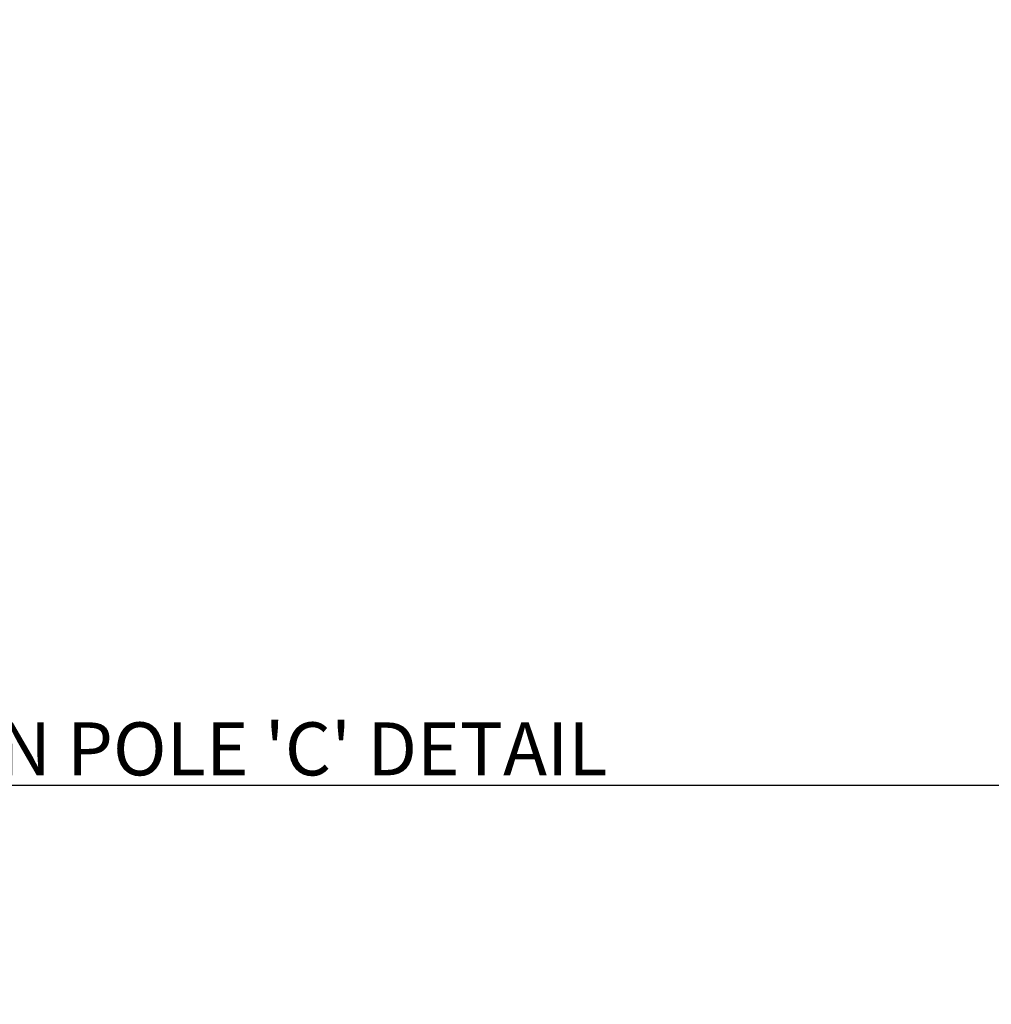
# Model space of a CAD drawing. Units: inches. Extents: x -97 to 8610, y -395 to 477.
# Drawn here: x 126 to 346, y -49 to 174 of the extents above; entities that cross this region are included whole.
import ezdxf
from ezdxf.enums import TextEntityAlignment as Align

# ---------------------------------------------------------------- set-up
doc = ezdxf.new("R2010")
doc.units = ezdxf.units.IN
doc.header["$LTSCALE"] = 0.207031
doc.header["$MEASUREMENT"] = 0
for name, color, linetype in [('G-ANNO-TITL', 240, 'CONTINUOUS'), ('G-ANNO-TITL @ 1536', 240, 'CONTINUOUS'), ('G-ANNO-TITL @ 48', 240, 'CONTINUOUS')]:
    doc.layers.add(name, color=color, linetype=linetype)
doc.styles.add('UNL - Dwg Text', font='arial.ttf', dxfattribs={"height": 0.09375})

# ---------------------------------------------------------------- blocks, each defined once
blk = doc.blocks.new('*U20')
at = {"layer": 'G-ANNO-TITL', "color": 7}
for p, q in [((0, 0), (0.51585, 0)), ((0.51585, 0.00067), (5.59944, 0.00067))]:
    blk.add_line(p, q, dxfattribs=at)
blk.add_circle((0.25793, 0), 0.25793, dxfattribs=at)
at = {"layer": 'G-ANNO-TITL', "color": 7, "style": 'UNL - Dwg Text'}
blk.add_text('SCALE:', height=0.09375, dxfattribs=at).set_placement((0.57112, -0.13874))
at = {"layer": 'G-ANNO-TITL', "color": 240, "style": 'UNL - Dwg Text'}
blk.add_attdef('TYPICAL_DETAIL', text='', height=0.25, dxfattribs=at).set_placement((0.57703, 0.04249), align=Align.BOTTOM_LEFT)
for tag, height, p in [('1', 0.125, (0.25746, 0.12253)), ('A1.01', 0.0938, (0.26433, -0.10985))]:
    blk.add_attdef(tag, text='', height=height, dxfattribs=at).set_placement(p, align=Align.MIDDLE_CENTER)
blk.add_attdef('NO_SCALE', text='', height=0.09375, dxfattribs=at).set_placement((1.12526, -0.04507), align=Align.TOP_LEFT)
blk = doc.blocks.new('*U76')
at = {"layer": 'G-ANNO-TITL @ 1536', "xscale": 1536, "yscale": 1536, "zscale": 1536}
blk.add_blockref('*U20', (9.22, 1), dxfattribs=at)
at = {"layer": 'G-ANNO-TITL @ 48'}
ref = blk.add_blockref('*U20', (9.22, 1), dxfattribs=dict(at, xscale=48, yscale=48, zscale=48))
ref.add_attrib('TYPICAL_DETAIL_001', "PEDESTRIAN POLE 'C' DETAIL", (35.63, 3.25), dxfattribs={"layer": 'G-ANNO-TITL', "color": 240, "height": 12, "style": 'UNL - Dwg Text'})
ref.add_attrib('NO_SCALE', 'NO SCALE', dxfattribs={"layer": 'G-ANNO-TITL', "color": 240, "height": 4.5, "style": 'UNL - Dwg Text'}).set_placement((63.24, -1.16), align=Align.TOP_LEFT)
ref.add_attrib('1', '1', dxfattribs={"layer": 'G-ANNO-TITL', "color": 240, "height": 6, "style": 'UNL - Dwg Text'}).set_placement((21.58, 6.89), align=Align.MIDDLE_CENTER)
ref.add_attrib('A1.01', 'E1.01', dxfattribs={"layer": 'G-ANNO-TITL', "color": 240, "height": 4.502, "style": 'UNL - Dwg Text'}).set_placement((21.91, -4.27), align=Align.MIDDLE_CENTER)

msp = doc.modelspace()

# ---------------------------------------------------------------- block references
at = {"layer": 'G-ANNO-TITL'}
msp.add_blockref('*U76', (0, 0), dxfattribs=at)

doc.saveas('drawing.dxf')
